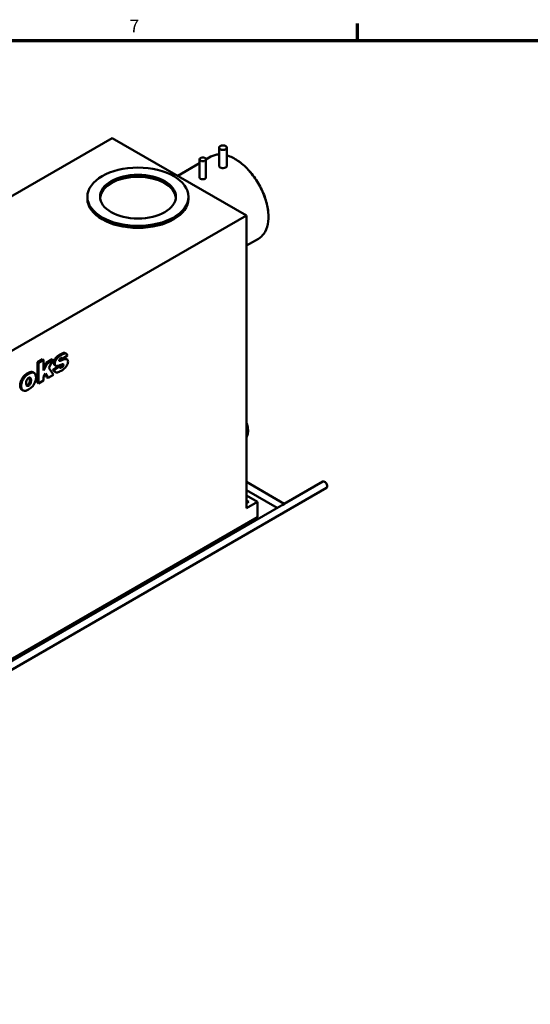
# Model space of a CAD drawing. Units: inches. Extents: x 2 to 678, y 12 to 428.
# Drawn here: x 106 to 203, y 237 to 424 of the extents above; entities that cross this region are included whole.
import ezdxf

# ---------------------------------------------------------------- set-up
doc = ezdxf.new("R2010")
doc.units = ezdxf.units.IN
doc.header["$LTSCALE"] = 20
doc.header["$MEASUREMENT"] = 0
for name, color, linetype, lineweight in [('Border (ANSI)', 7, 'Continuous', 70), ('Visible (ANSI)', 7, 'Continuous', 50), ('Visible Narrow (ANSI)', 7, 'Continuous', 35)]:
    doc.layers.add(name, color=color, linetype=linetype, lineweight=lineweight)
doc.styles.add('Note Text (ANSI)', font='tahoma.ttf')

# ---------------------------------------------------------------- blocks, each defined once
blk = doc.blocks.new('Borders Default Border')
at = {"layer": 'Border (ANSI)'}
blk.add_line((8.5, 21), (8.5, 21.16), dxfattribs=at)
at = {"layer": 'Border (ANSI)', "flags": 128}
blk.add_lwpolyline([(0.5, 1), (0.5, 21), (33.5, 21), (33.5, 1), (0.5, 1)], dxfattribs=at)
at = {"layer": 'Border (ANSI)', "insert": (6.3378, 21.04), "char_height": 0.12, "attachment_point": 7, "style": 'Note Text (ANSI)'}
blk.add_mtext('7', dxfattribs=at)

msp = doc.modelspace()

# ---------------------------------------------------------------- linework, layer by layer
at = {"layer": 'Visible (ANSI)'}
for p, q in [((38.89, 352.64), (123.48, 401.47)), ((123.48, 401.47), (148.93, 386.78)), ((143.73, 396.21), (143.73, 399.64)), ((145.23, 396.21), (145.23, 399.64)), ((135.9, 394.3), (140.06, 396.7)), ((140.06, 394), (140.06, 397.43)), ((141.26, 397.39), (142.2, 397.94)), ((141.26, 394), (141.26, 397.43)), ((118.75, 389.96), (118.75, 390.33)), ((137.95, 389.96), (137.95, 390.33)), ((64.34, 337.94), (148.93, 386.78)), ((148.93, 386.78), (148.93, 331.17)), ((148.93, 381.04), (151.2, 382.35)), ((109.26, 358.9), (110.22, 359.46)), ((110.43, 359.34), (109.47, 358.78)), ((110.22, 359.46), (110.43, 359.34)), ((110.43, 357.32), (110.43, 359.34)), ((110.92, 358.79), (112.08, 359.46)), ((112.29, 359.33), (111.13, 358.66)), ((111.41, 357.83), (112.29, 359.33)), ((112.08, 359.46), (112.29, 359.33)), ((113.42, 359.19), (113.51, 359.14)), ((113.89, 359.7), (114.1, 359.58)), ((114.1, 359.58), (115, 360.2)), ((114.56, 360.63), (114.77, 360.51)), ((114.67, 359.59), (114.88, 359.47)), ((109.26, 358.9), (109.47, 358.78)), ((109.26, 354.98), (109.26, 358.9)), ((109.47, 358.78), (109.47, 354.86)), ((110.43, 357.85), (110.92, 358.79)), ((111.13, 358.66), (110.43, 357.32)), ((110.92, 358.79), (111.13, 358.66)), ((112.35, 356.52), (111.41, 357.83)), ((112.26, 357.5), (113.19, 358.14)), ((112.26, 357.5), (112.47, 357.38)), ((113.4, 358.02), (112.47, 357.38)), ((112.49, 357.13), (112.7, 357.01)), ((112.56, 358.36), (112.78, 358.23)), ((113.19, 358.14), (113.4, 358.02)), ((113.93, 358.31), (114.14, 358.18)), ((108.44, 356.99), (108.66, 356.87)), ((109.47, 354.86), (110.43, 355.42)), ((110.43, 356.16), (110.79, 356.76)), ((110.43, 355.42), (110.43, 356.16)), ((111.07, 356.03), (110.72, 356.64)), ((110.79, 356.76), (111.29, 355.91)), ((111.07, 356.03), (111.29, 355.91)), ((111.29, 355.91), (112.35, 356.52)), ((106.33, 353.68), (106.54, 353.55)), ((109.26, 354.98), (109.47, 354.86)), ((93.43, 294.2), (164.14, 335.03)), ((148.93, 336.19), (156.12, 332.04)), ((156.12, 332.04), (163.42, 336.26)), ((148.93, 334.6), (154.74, 331.25)), ((148.93, 333.62), (151.05, 332.4)), ((92, 295.02), (155.45, 331.66)), ((148.93, 332.64), (149.36, 332.4)), ((148.93, 332.15), (149.36, 332.4)), ((148.93, 331.17), (151.05, 332.4)), ((151.05, 329.46), (151.05, 332.4)), ((151.05, 329.46), (91.71, 295.19))]:
    msp.add_line(p, q, dxfattribs=at)
for centre, major_axis in [((144.48, 399.64), (0.75, 0)), ((140.66, 397.43), (0.6, 0)), ((128.35, 390.33), (9.6, 0)), ((128.35, 390.33), (7.2, 0))]:
    msp.add_ellipse(centre, major_axis=major_axis, ratio=0.57735, dxfattribs=at)
for centre, major_axis, start_param, end_param in [((144.48, 396.21), (-0.75, 0), 0, 0.785398), ((144.48, 396.21), (0.75, 0), 3.926991, 6.283185), ((128.35, 389.96), (7.2, 0), 0.044209, 3.097384), ((140.66, 394), (-0.6, 0), 0, 0.785398), ((140.66, 394), (0.6, 0), 3.926991, 6.283185), ((128.35, 389.96), (9.6, 0), 3.141593, 6.283185), ((163.78, 335.64), (0.356, -0.617), 0, 3.141593)]:
    msp.add_ellipse(centre, major_axis=major_axis, ratio=0.57735, start_param=start_param, end_param=end_param, dxfattribs=at)
for points, degree in [([(142.2, 397.94), (142.65, 398.2), (143.17, 398.34), (143.73, 398.37)], 3), ([(112.36, 358.79), (112.36, 359.07), (112.64, 359.64), (113.14, 360.13), (113.56, 360.37)], 2), ([(113.42, 359.29), (113.52, 359.32), (113.7, 359.4)], 2), ([(113.56, 360.37), (114, 360.62), (114.41, 360.71), (114.56, 360.63)], 2), ([(113.89, 359.7), (113.89, 359.71), (113.89, 359.71)], 2), ([(112.49, 357.13), (112.32, 357.24), (112.26, 357.5)], 2), ([(113.43, 357.96), (113.51, 357.97), (113.63, 358.04)], 2), ([(113.63, 358.04), (113.82, 358.15), (113.93, 358.31)], 2), ([(113.93, 358.31), (114, 358.41), (114.01, 358.5)], 2), ([(105.98, 354.5), (105.98, 355.15), (106.73, 356.43), (107.38, 356.81)], 2), ([(107.38, 356.81), (108.07, 357.2), (108.44, 356.99)], 2), ([(107.39, 354.58), (107.59, 354.69), (107.85, 355.2), (107.85, 355.6)], 2), ([(107.85, 355.6), (107.85, 355.87), (107.78, 356)], 2), ([(106.33, 353.68), (105.98, 353.88), (105.98, 354.5)], 2), ([(107.21, 354.51), (107.29, 354.52), (107.39, 354.58)], 2)]:
    msp.add_open_spline(points, degree=degree, dxfattribs=at)
for points, degree, knots in [([(145.23, 398.18), (145.41, 398.12), (145.59, 398.06), (146.45, 397.72), (147.14, 397.32), (148.49, 396.29), (149.14, 395.66), (150.34, 394.23), (150.89, 393.43), (151.83, 391.76), (152.22, 390.88), (152.8, 389.13), (152.99, 388.25), (153.15, 386.59), (153.12, 385.81), (152.84, 384.41), (152.59, 383.8), (151.95, 382.9), (151.61, 382.58), (151.2, 382.35)], 3, [1.325621, 1.325621, 1.325621, 1.325621, 1.411868, 1.411868, 1.7342, 1.7342, 2.056935, 2.056935, 2.379193, 2.379193, 2.701272, 2.701272, 3.023587, 3.023587, 3.346376, 3.346376, 3.668357, 3.668357, 3.926991, 3.926991, 3.926991, 3.926991]), ([(113.77, 360.25), (113.62, 360.16), (113.47, 360.06), (113.21, 359.87), (113.1, 359.77), (112.91, 359.55), (112.83, 359.44), (112.68, 359.18), (112.64, 359.07), (112.59, 358.89), (112.57, 358.78), (112.57, 358.67)], 3, [-5.274821, -5.274821, -5.274821, -5.274821, -4.15474, -4.15474, -3.28133, -3.28133, -2.50091, -2.50091, -1.631843, -1.631843, 0, 0, 0, 0]), ([(113.42, 359.24), (113.42, 359.26), (113.42, 359.27), (113.42, 359.31), (113.43, 359.32), (113.44, 359.37), (113.46, 359.4), (113.5, 359.46), (113.52, 359.49), (113.61, 359.58), (113.67, 359.62), (113.72, 359.65)], 3, [-3.395224, -3.395224, -3.395224, -3.395224, -2.963461, -2.963461, -2.54043, -2.54043, -1.685497, -1.685497, -0.929612, -0.929612, 0, 0, 0, 0]), ([(113.51, 359.14), (113.49, 359.14), (113.47, 359.15), (113.44, 359.16), (113.43, 359.17), (113.42, 359.2), (113.42, 359.22), (113.42, 359.24)], 3, [-1.04773, -1.04773, -1.04773, -1.04773, -0.628199, -0.628199, -0.328119, -0.328119, 0, 0, 0, 0]), ([(113.91, 359.28), (113.8, 359.23), (113.69, 359.18), (113.57, 359.15), (113.53, 359.14), (113.51, 359.14)], 3, [-1.874904, -1.874904, -1.874904, -1.874904, -0.510602, -0.510602, 0, 0, 0, 0]), ([(113.7, 359.4), (114.17, 359.61), (114.56, 359.65), (114.67, 359.59)], 2, [0, 0, 0, 1, 1.709402, 1.709402, 1.709402]), ([(113.72, 359.65), (113.77, 359.67), (113.82, 359.7), (113.91, 359.72), (113.95, 359.72), (113.99, 359.72)], 3, [-1.717561, -1.717561, -1.717561, -1.717561, -0.821919, -0.821919, 0, 0, 0, 0]), ([(115, 360.2), (114.96, 360.29), (114.92, 360.38), (114.81, 360.49), (114.75, 360.53), (114.57, 360.57), (114.47, 360.56), (114.23, 360.5), (114.01, 360.39), (113.77, 360.25)], 3, [-12.961245, -12.961245, -12.961245, -12.961245, -9.507603, -9.507603, -7.002238, -7.002238, -4.426098, -4.426098, 0, 0, 0, 0]), ([(113.8, 357.3), (114.08, 357.46), (114.34, 357.64), (114.57, 357.89), (114.66, 357.98), (114.83, 358.22), (114.89, 358.33), (114.96, 358.49), (115, 358.58), (115.07, 358.8), (115.08, 358.92), (115.08, 359.03)], 3, [-44.576719, -44.576719, -44.576719, -44.576719, -12.201535, -12.201535, -7.226437, -7.226437, -3.129787, -3.129787, -1.706047, -1.706047, 0, 0, 0, 0]), ([(115.08, 359.03), (115.08, 359.13), (115.07, 359.21), (115.02, 359.34), (114.97, 359.41), (114.83, 359.5), (114.75, 359.52), (114.55, 359.51), (114.36, 359.48), (113.91, 359.28)], 3, [-34.911293, -34.911293, -34.911293, -34.911293, -23.888584, -23.888584, -15.925078, -15.925078, -8.132566, -8.132566, 0, 0, 0, 0]), ([(113.99, 359.72), (114.02, 359.71), (114.04, 359.69), (114.08, 359.65), (114.09, 359.62), (114.1, 359.58)], 3, [-1.269089, -1.269089, -1.269089, -1.269089, -0.672328, -0.672328, 0, 0, 0, 0]), ([(112.56, 358.36), (112.53, 358.38), (112.36, 358.54), (112.36, 358.79)], 2, [1.734694, 1.734694, 1.734694, 2, 3, 3, 3]), ([(112.47, 357.38), (112.49, 357.28), (112.53, 357.19), (112.64, 357.05), (112.7, 357), (112.86, 356.95), (112.94, 356.95), (113.28, 357.02), (113.54, 357.15), (113.8, 357.3)], 3, [-13.480573, -13.480573, -13.480573, -13.480573, -10.385771, -10.385771, -7.391593, -7.391593, -4.580244, -4.580244, 0, 0, 0, 0]), ([(112.57, 358.67), (112.57, 358.61), (112.58, 358.55), (112.6, 358.45), (112.62, 358.41), (112.69, 358.28), (112.77, 358.23), (112.92, 358.17), (113.01, 358.19), (113.25, 358.24), (113.5, 358.32), (113.71, 358.4)], 3, [-7.494922, -7.494922, -7.494922, -7.494922, -7.048119, -7.048119, -6.61424, -6.61424, -5.63739, -5.63739, -3.842819, -3.842819, 0, 0, 0, 0]), ([(113.84, 357.92), (113.8, 357.89), (113.75, 357.87), (113.67, 357.84), (113.64, 357.84), (113.56, 357.84), (113.53, 357.85), (113.45, 357.91), (113.42, 357.96), (113.4, 358.02)], 3, [-3.930405, -3.930405, -3.930405, -3.930405, -2.956676, -2.956676, -2.109773, -2.109773, -1.1891, -1.1891, 0, 0, 0, 0]), ([(113.71, 358.4), (113.82, 358.44), (113.94, 358.49), (114.05, 358.52), (114.09, 358.52), (114.11, 358.52)], 3, [-1.766691, -1.766691, -1.766691, -1.766691, -0.468335, -0.468335, 0, 0, 0, 0]), ([(114.14, 358.18), (114.1, 358.13), (114.06, 358.08), (113.96, 357.99), (113.9, 357.95), (113.84, 357.92)], 3, [-1.873028, -1.873028, -1.873028, -1.873028, -1.021569, -1.021569, 0, 0, 0, 0]), ([(114.11, 358.52), (114.14, 358.52), (114.16, 358.52), (114.19, 358.5), (114.2, 358.49), (114.22, 358.45), (114.22, 358.43), (114.22, 358.41)], 3, [-1.211763, -1.211763, -1.211763, -1.211763, -0.743372, -0.743372, -0.385621, -0.385621, 0, 0, 0, 0]), ([(114.22, 358.41), (114.22, 358.39), (114.22, 358.37), (114.21, 358.33), (114.2, 358.3), (114.18, 358.25), (114.16, 358.22), (114.14, 358.18)], 3, [-1.072469, -1.072469, -1.072469, -1.072469, -0.776977, -0.776977, -0.489754, -0.489754, 0, 0, 0, 0]), ([(107.59, 356.68), (107.37, 356.55), (107.15, 356.39), (106.76, 355.97), (106.63, 355.78), (106.43, 355.43), (106.34, 355.23), (106.22, 354.8), (106.19, 354.58), (106.19, 354.38)], 3, [-10.922694, -10.922694, -10.922694, -10.922694, -8.329051, -8.329051, -6.004482, -6.004482, -3.20512, -3.20512, 0, 0, 0, 0]), ([(107.13, 354.93), (107.13, 355), (107.14, 355.08), (107.16, 355.24), (107.17, 355.31), (107.21, 355.44), (107.24, 355.52), (107.34, 355.69), (107.39, 355.75), (107.49, 355.86), (107.55, 355.91), (107.61, 355.94)], 3, [-7.643391, -7.643391, -7.643391, -7.643391, -5.421063, -5.421063, -3.544892, -3.544892, -2.035489, -2.035489, -1.06476, -1.06476, 0, 0, 0, 0]), ([(108.71, 356.83), (108.65, 356.88), (108.58, 356.91), (108.42, 356.94), (108.33, 356.95), (108.04, 356.91), (107.81, 356.81), (107.59, 356.68)], 3, [-7.372819, -7.372819, -7.372819, -7.372819, -5.674737, -5.674737, -3.937424, -3.937424, 0, 0, 0, 0]), ([(107.6, 353.72), (107.82, 353.85), (108.05, 354.02), (108.45, 354.44), (108.58, 354.63), (108.77, 354.97), (108.86, 355.17), (108.98, 355.6), (109.01, 355.82), (109.01, 356.03)], 3, [-10.453272, -10.453272, -10.453272, -10.453272, -8.130072, -8.130072, -6.03506, -6.03506, -3.235483, -3.235483, 0, 0, 0, 0]), ([(108.06, 355.48), (108.06, 355.39), (108.06, 355.31), (108.04, 355.15), (108.02, 355.07), (107.98, 354.93), (107.96, 354.86), (107.86, 354.7), (107.82, 354.64), (107.72, 354.53), (107.66, 354.49), (107.6, 354.45)], 3, [-7.281108, -7.281108, -7.281108, -7.281108, -5.150385, -5.150385, -3.401626, -3.401626, -1.996078, -1.996078, -1.046909, -1.046909, 0, 0, 0, 0]), ([(107.61, 355.94), (107.64, 355.96), (107.67, 355.97), (107.73, 355.99), (107.76, 356), (107.84, 356), (107.88, 355.98), (107.95, 355.93), (107.99, 355.9), (108.05, 355.72), (108.06, 355.6), (108.06, 355.48)], 3, [-8.471923, -8.471923, -8.471923, -8.471923, -7.199684, -7.199684, -5.968026, -5.968026, -3.554488, -3.554488, -1.874496, -1.874496, 0, 0, 0, 0]), ([(109.01, 356.03), (109.01, 356.21), (108.99, 356.38), (108.88, 356.65), (108.81, 356.76), (108.71, 356.83)], 3, [-5.574123, -5.574123, -5.574123, -5.574123, -2.728642, -2.728642, 0, 0, 0, 0]), ([(106.19, 354.38), (106.19, 354.25), (106.2, 354.14), (106.25, 353.93), (106.28, 353.84), (106.4, 353.64), (106.51, 353.56), (106.64, 353.51)], 3, [-6.705248, -6.705248, -6.705248, -6.705248, -4.779785, -4.779785, -2.963296, -2.963296, 0, 0, 0, 0]), ([(106.64, 353.51), (106.76, 353.46), (106.9, 353.46), (107.23, 353.53), (107.42, 353.61), (107.6, 353.72)], 3, [-6.175409, -6.175409, -6.175409, -6.175409, -3.256504, -3.256504, 0, 0, 0, 0]), ([(107.6, 354.45), (107.57, 354.43), (107.53, 354.42), (107.47, 354.4), (107.44, 354.39), (107.35, 354.39), (107.31, 354.41), (107.25, 354.46), (107.21, 354.49), (107.14, 354.68), (107.13, 354.8), (107.13, 354.93)], 3, [-9.912293, -9.912293, -9.912293, -9.912293, -8.206979, -8.206979, -6.575704, -6.575704, -3.658198, -3.658198, -1.904748, -1.904748, 0, 0, 0, 0]), ([(148.93, 347.52), (148.95, 347.48), (148.96, 347.43), (149.1, 347.02), (149.19, 346.64), (149.26, 345.93), (149.24, 345.59), (149.13, 345.04), (149.05, 344.81), (148.93, 344.62)], 3, [2.6561968, 2.6561968, 2.6561968, 2.6561968, 2.6956681, 2.6956681, 3.0211792, 3.0211792, 3.34778, 3.34778, 3.6166415, 3.6166415, 3.6166415, 3.6166415]), ([(156.12, 332.04), (156.12, 332.04), (156.12, 332.04), (156.11, 332.02), (156.11, 332.01), (156.1, 331.98), (156.1, 331.97), (156.09, 331.96), (156.09, 331.95), (156.08, 331.92), (156.07, 331.91), (156.05, 331.89), (156.04, 331.88), (156, 331.86), (155.98, 331.85), (155.93, 331.83), (155.91, 331.83), (155.86, 331.81), (155.84, 331.81), (155.78, 331.79), (155.76, 331.78), (155.68, 331.76), (155.63, 331.74), (155.53, 331.7), (155.49, 331.68), (155.45, 331.66)], 3, [7.735814, 7.735814, 7.735814, 7.735814, 8.324809, 8.324809, 9.030193, 9.030193, 9.382886, 9.382886, 9.735578, 9.735578, 10.08827, 10.08827, 10.440963, 10.440963, 10.793655, 10.793655, 11.146348, 11.146348, 11.49904, 11.49904, 11.851732, 11.851732, 12.557117, 12.557117, 13.146112, 13.146112, 13.146112, 13.146112])]:
    msp.add_open_spline(points, degree=degree, knots=knots, dxfattribs=at)
at = {"layer": 'Visible Narrow (ANSI)'}
for p, q in [((113.56, 360.37), (113.77, 360.25)), ((113.7, 359.4), (113.91, 359.28)), ((112.36, 358.79), (112.57, 358.67)), ((113.63, 358.04), (113.84, 357.92)), ((114.04, 358.51), (114.22, 358.41)), ((107.38, 356.81), (107.59, 356.68)), ((107.85, 355.6), (108.06, 355.48)), ((105.98, 354.5), (106.19, 354.38)), ((107.39, 354.58), (107.6, 354.45))]:
    msp.add_line(p, q, dxfattribs=at)
for centre, major_axis, start_param, end_param in [((146.7, 390.14), (-4.5, 7.79), 5.984645, 6.283185), ((146.7, 390.14), (4.5, -7.79), 0, 2.590481), ((146.49, 347.4), (1.91, -3.31), 0.338891, 1.231906)]:
    msp.add_ellipse(centre, major_axis=major_axis, ratio=0.57735, start_param=start_param, end_param=end_param, dxfattribs=at)

# ---------------------------------------------------------------- block references
at = {"xscale": 20, "yscale": 20, "zscale": 20}
msp.add_blockref('Borders Default Border', (0, 0), dxfattribs=at)

doc.saveas('drawing.dxf')
